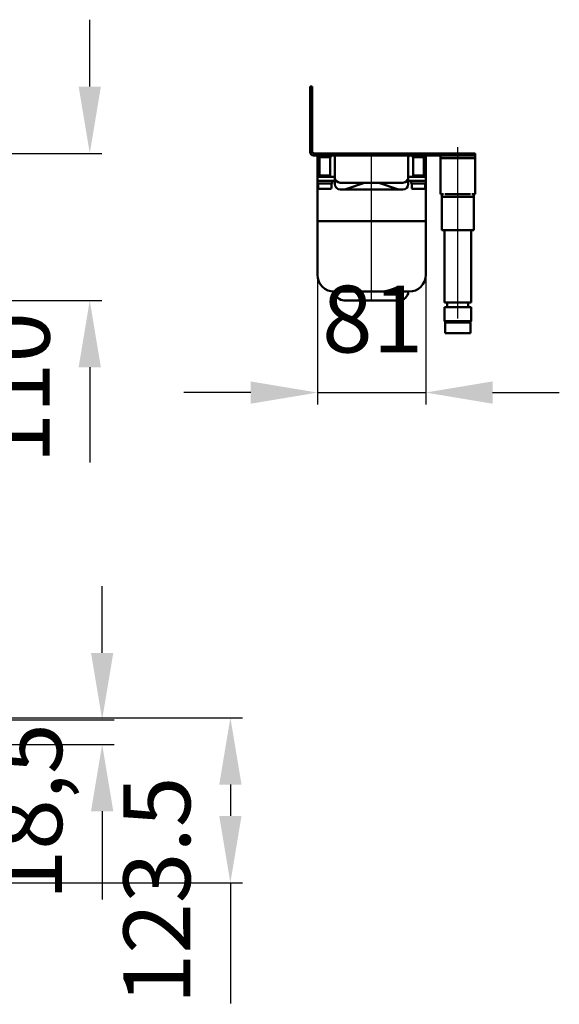
# Model space of a CAD drawing. Units: millimetres. Extents: x -684 to 1140, y -135 to 747.
# Drawn here: x 736 to 1140, y -135 to 601 of the extents above; entities that cross this region are included whole.
import ezdxf
from ezdxf.lldxf.tags import DXFTag

# ---------------------------------------------------------------- set-up
doc = ezdxf.new("R2010")
doc.units = ezdxf.units.MM
doc.header["$LTSCALE"] = 5
doc.layers.add('LC-001-100-D00-0', color=1, linetype='ByBlock')
doc.styles.add('LCTX15-400-0-0pDIN-Schrift', font='STANDARD', dxfattribs={"width": 0.8, "oblique": 15, "height": 2.5})
tags = doc.linetypes.add('DASHDOT', pattern=[7.5, 5, -1.25, 0, -1.25]).pattern_tags.tags
tags[10:11] = [DXFTag(74, 4), DXFTag(75, 0), DXFTag(340, '0'), DXFTag(46, 1.0), DXFTag(50, 0.0), DXFTag(44, 0.0), DXFTag(45, 0.0)]
tags[8:9] = [DXFTag(74, 4), DXFTag(75, 0), DXFTag(340, '0'), DXFTag(46, 1.0), DXFTag(50, 0.0), DXFTag(44, 0.0), DXFTag(45, 0.0)]
tags[6:7] = [DXFTag(74, 4), DXFTag(75, 0), DXFTag(340, '0'), DXFTag(46, 1.0), DXFTag(50, 0.0), DXFTag(44, 0.0), DXFTag(45, 0.0)]
tags[4:5] = [DXFTag(74, 4), DXFTag(75, 0), DXFTag(340, '0'), DXFTag(46, 1.0), DXFTag(50, 0.0), DXFTag(44, 0.0), DXFTag(45, 0.0)]
doc.dimstyles.new('LC-DIM-L-0100-02-02', dxfattribs={"dimscale": 5, "dimtxt": 10, "dimasz": 10, "dimexe": 1.8, "dimexo": 0, "dimgap": 1.5, "dimtad": 1, "dimtxsty": 'LCTX15-400-0-0pDIN-Schrift', "dimcen": 0, "dimclrd": 2, "dimclre": 2, "dimclrt": 2, "dimazin": 2, "dimtfac": 0.71, "dimtdec": 4, "dimtofl": 0, "dimtmove": 0, "dimatfit": 1, "dimfxl": 1, "dimtolj": 1, "dimtzin": 0, "dimarcsym": 0})

# ---------------------------------------------------------------- blocks, each defined once
blk = doc.blocks.new('*D1')
at = {"layer": 'Defpoints', "color": 0}
for p in [(958.843073, 410.355383), (1039.843073, 410.355383), (1039.843073, 322.357257)]:
    blk.add_point(p, dxfattribs=at)
at = {"layer": 'LC-001-100-D00-0', "color": 2, "lineweight": -2}
for p, q in [((958.843073, 410.355383), (958.843073, 313.357257)), ((1039.843073, 410.355383), (1039.843073, 313.357257)), ((908.843073, 322.357257), (858.843073, 322.357257)), ((958.843073, 322.357257), (1039.843073, 322.357257)), ((1089.843073, 322.357257), (1139.843073, 322.357257))]:
    blk.add_line(p, q, dxfattribs=at)
at = {"layer": 'LC-001-100-D00-0', "color": 2}
for points in [[(908.843073, 314.023924), (908.843073, 330.69059), (958.843073, 322.357257)], [(1089.843073, 330.69059), (1089.843073, 314.023924), (1039.843073, 322.357257)]]:
    blk.add_solid(points, dxfattribs=at)
at = {"layer": 'LC-001-100-D00-0', "color": 2, "insert": (1000.110402, 377.357257), "char_height": 50, "attachment_point": 5, "style": 'LCTX15-400-0-0pDIN-Schrift'}
blk.add_mtext('\\A1;81', dxfattribs=at)
blk = doc.blocks.new('*D17')
at = {"layer": 'Defpoints', "color": 0}
for p in [(626.704292, 77.571473), (579.204292, 59.071473), (797.69018, 59.071473)]:
    blk.add_point(p, dxfattribs=at)
at = {"layer": 'LC-001-100-D00-0', "color": 2, "lineweight": -2}
for p, q in [((797.69018, 127.571473), (797.69018, 177.571473)), ((626.704292, 77.571473), (806.69018, 77.571473)), ((579.204292, 59.071473), (806.69018, 59.071473)), ((797.69018, 9.071473), (797.69018, -56.999918))]:
    blk.add_line(p, q, dxfattribs=at)
at = {"layer": 'LC-001-100-D00-0', "color": 2}
for points in [[(789.356847, 127.571473), (806.023514, 127.571473), (797.69018, 77.571473)], [(806.023514, 9.071473), (789.356847, 9.071473), (797.69018, 59.071473)]]:
    blk.add_solid(points, dxfattribs=at)
at = {"layer": 'LC-001-100-D00-0', "color": 2, "insert": (742.69018, 8.627383), "char_height": 50, "attachment_point": 5, "rotation": 90, "style": 'LCTX15-400-0-0pDIN-Schrift'}
blk.add_mtext('\\A1;18,5', dxfattribs=at)
blk = doc.blocks.new('*D18')
at = {"layer": 'Defpoints', "color": 0}
for p in [(626.704292, 79.071473), (626.704292, -44.428527), (893.648275, -44.428527)]:
    blk.add_point(p, dxfattribs=at)
at = {"layer": 'LC-001-100-D00-0', "color": 2, "lineweight": -2}
for p, q in [((626.704292, 79.071473), (902.648275, 79.071473)), ((893.648275, 29.071473), (893.648275, 5.571473)), ((626.704292, -44.428527), (902.648275, -44.428527)), ((893.648275, -44.428527), (893.648275, -134.853537))]:
    blk.add_line(p, q, dxfattribs=at)
at = {"layer": 'LC-001-100-D00-0', "color": 2}
for points in [[(901.981609, 29.071473), (885.314942, 29.071473), (893.648275, 79.071473)], [(885.314942, 5.571473), (901.981609, 5.571473), (893.648275, -44.428527)]]:
    blk.add_solid(points, dxfattribs=at)
at = {"layer": 'LC-001-100-D00-0', "color": 2, "insert": (838.648275, -50.178617), "char_height": 50, "attachment_point": 5, "rotation": 90, "style": 'LCTX15-400-0-0pDIN-Schrift'}
blk.add_mtext('\\A1;123.5', dxfattribs=at)
blk = doc.blocks.new('*D33')
at = {"layer": 'Defpoints', "color": 0}
for p in [(631.704316, 501.355383), (85.722196, 391.355383), (788.403913, 391.355383)]:
    blk.add_point(p, dxfattribs=at)
at = {"layer": 'LC-001-100-D00-0', "color": 2, "lineweight": -2}
for p, q in [((788.403913, 551.355383), (788.403913, 601.355383)), ((631.704316, 501.355383), (797.403913, 501.355383)), ((85.722196, 391.355383), (797.403913, 391.355383)), ((788.403913, 341.355383), (788.403913, 270.043459))]:
    blk.add_line(p, q, dxfattribs=at)
at = {"layer": 'LC-001-100-D00-0', "color": 2}
for points in [[(780.07058, 551.355383), (796.737246, 551.355383), (788.403913, 501.355383)], [(796.737246, 341.355383), (780.07058, 341.355383), (788.403913, 391.355383)]]:
    blk.add_solid(points, dxfattribs=at)
at = {"layer": 'LC-001-100-D00-0', "color": 2, "insert": (733.403913, 325.823383), "char_height": 50, "attachment_point": 5, "rotation": 90, "style": 'LCTX15-400-0-0pDIN-Schrift'}
blk.add_mtext('\\A1;110', dxfattribs=at)

msp = doc.modelspace()

# ---------------------------------------------------------------- linework, layer by layer
at = {"layer": 'LC-001-100-D00-0', "color": 7, "lineweight": 50}
for p, q in [((953.343073, 551.355383), (954.843073, 551.355383)), ((953.343073, 546.355383), (953.343073, 551.355383)), ((953.343073, 502.355383), (953.343073, 546.355383)), ((954.843073, 551.355383), (954.843073, 546.355383)), ((954.843073, 546.355383), (954.843073, 502.855383)), ((956.343073, 501.355383), (1071.843073, 501.355383)), ((1071.843073, 501.355383), (1076.843073, 501.355383)), ((1076.843073, 501.355383), (1076.843073, 499.855383)), ((955.843073, 499.855383), (1071.843073, 499.855383)), ((958.843073, 484.855383), (958.843073, 499.855383)), ((959.843071, 499.855383), (959.843073, 498.455383)), ((959.843073, 498.455383), (968.843073, 498.455383)), ((960.343072, 498.455383), (960.343073, 484.855383)), ((968.343073, 484.855383), (968.343074, 498.455383)), ((968.843073, 498.455383), (968.843073, 499.855383)), ((971.843073, 488.855383), (971.843073, 498.355383)), ((1026.843073, 498.355383), (1026.843073, 488.855383)), ((1029.843073, 499.855383), (1029.843073, 498.455383)), ((1038.843073, 498.455383), (1029.843073, 498.455383)), ((1030.343073, 498.455383), (1030.343073, 484.855383)), ((1038.343073, 484.855383), (1038.343074, 498.455383)), ((1038.843073, 498.455383), (1038.843075, 499.855383)), ((1039.843073, 499.855383), (1039.843073, 484.855383)), ((1050.843073, 499.855383), (1050.843073, 497.855383)), ((1050.843073, 497.855383), (1076.843073, 497.855383)), ((1050.843073, 495.855383), (1050.843073, 497.855383)), ((1050.843073, 495.855383), (1050.843073, 474.755383)), ((1076.843073, 499.855383), (1071.843073, 499.855383)), ((1076.843073, 499.855383), (1076.843073, 497.855383)), ((1076.843073, 497.855383), (1076.843073, 495.855383)), ((1076.843073, 495.855383), (1076.843073, 474.755383)), ((971.843073, 488.855383), (971.843073, 483.355383)), ((1026.843073, 483.355383), (1026.843073, 488.855383)), ((958.843073, 483.855383), (958.843073, 484.855383)), ((958.843073, 480.855383), (958.843073, 483.855383)), ((958.843073, 483.855383), (963.843073, 483.855383)), ((958.843073, 480.855383), (958.843073, 478.855383)), ((963.843073, 480.855383), (958.843073, 480.855383)), ((960.343073, 484.855383), (968.343073, 484.855383)), ((961.343074, 484.855383), (961.343074, 483.855383)), ((963.843073, 483.855383), (971.843073, 483.855383)), ((963.843073, 480.855383), (971.843073, 480.855383)), ((967.343072, 483.855383), (967.343072, 484.855383)), ((969.843073, 478.855383), (969.843073, 480.855383)), ((971.843073, 478.355383), (971.843073, 483.355383)), ((975.843073, 479.355383), (987.009664, 479.355383)), ((993.957114, 479.22673), (979.960954, 474.561343)), ((987.009664, 479.355383), (987.187878, 479.355383)), ((1011.498268, 479.355383), (987.187878, 479.355383)), ((993.958198, 479.227092), (993.957114, 479.22673)), ((1004.729032, 479.22673), (1004.727949, 479.227092)), ((1018.725192, 474.561343), (1004.729032, 479.22673)), ((1011.498268, 479.355383), (1011.676482, 479.355383)), ((1011.676482, 479.355383), (1022.843073, 479.355383)), ((1026.843073, 483.855383), (1034.843073, 483.855383)), ((1026.843073, 483.355383), (1026.843073, 478.355383)), ((1026.843073, 480.855383), (1034.843073, 480.855383)), ((1028.843073, 480.855383), (1028.843073, 478.855383)), ((1038.343073, 484.855383), (1030.343073, 484.855383)), ((1031.343075, 484.855383), (1031.343075, 483.855383)), ((1034.843073, 483.855383), (1039.843073, 483.855383)), ((1039.843073, 480.855383), (1034.843073, 480.855383)), ((1037.343072, 483.855383), (1037.343072, 484.855383)), ((1039.843073, 484.855383), (1039.843073, 483.855383)), ((1039.843073, 483.855383), (1039.843073, 480.855383)), ((1039.843073, 478.855383), (1039.843073, 480.855383)), ((958.843073, 450.605383), (958.843073, 478.855383)), ((958.843073, 478.855383), (964.343073, 478.855383)), ((959.343074, 478.855382), (959.343073, 475.455383)), ((964.343073, 474.855383), (959.943073, 474.855383)), ((964.343073, 478.855383), (969.843073, 478.855383)), ((968.743073, 474.855383), (964.343073, 474.855383)), ((969.343073, 475.455383), (969.343074, 478.855382)), ((978.692105, 474.355382), (975.843074, 474.355382)), ((978.693962, 474.355382), (978.692105, 474.355382)), ((978.693962, 474.355382), (979.958873, 474.56065)), ((980.413213, 474.355382), (978.693962, 474.355382)), ((979.960954, 474.561343), (979.958873, 474.56065)), ((1018.272933, 474.355382), (980.413213, 474.355382)), ((1019.992184, 474.355382), (1018.272933, 474.355382)), ((1018.727273, 474.56065), (1018.725192, 474.561343)), ((1019.992184, 474.355382), (1018.727273, 474.56065)), ((1019.994041, 474.355382), (1019.992184, 474.355382)), ((1022.843072, 474.355382), (1019.994041, 474.355382)), ((1028.843073, 478.855383), (1034.343073, 478.855383)), ((1029.343072, 478.855382), (1029.343073, 475.455383)), ((1034.343073, 474.855383), (1029.943073, 474.855383)), ((1034.343073, 478.855383), (1039.843073, 478.855383)), ((1038.743073, 474.855383), (1034.343073, 474.855383)), ((1039.343073, 475.455383), (1039.343072, 478.855382)), ((1039.843073, 478.855383), (1039.843073, 450.605383)), ((1050.843073, 470.755383), (1050.843073, 474.755383)), ((1076.843073, 474.755383), (1076.843073, 470.755383)), ((1053.283466, 470.755383), (1050.843073, 470.755383)), ((1051.843073, 468.855383), (1051.843071, 470.755383)), ((1057.843073, 468.855383), (1051.843073, 468.855383)), ((1051.843073, 443.855383), (1051.843073, 468.855383)), ((1054.228214, 470.855383), (1057.843073, 470.855383)), ((1069.843073, 470.855383), (1057.843073, 470.855383)), ((1069.843073, 468.855383), (1057.843073, 468.855383)), ((1069.843073, 470.855383), (1073.457932, 470.855383)), ((1075.843073, 468.855383), (1069.843073, 468.855383)), ((1076.843073, 470.755383), (1074.402681, 470.755383)), ((1075.843072, 470.755383), (1075.843073, 468.855383)), ((1075.843073, 468.855383), (1075.843073, 443.855383)), ((961.396265, 450.605383), (958.843073, 450.605383)), ((958.843073, 410.355383), (958.843073, 450.605383)), ((958.843073, 450.605383), (961.396265, 450.605383)), ((1037.289882, 450.605383), (961.396265, 450.605383)), ((961.396265, 450.605383), (1037.289882, 450.605383)), ((1039.843073, 450.605383), (1037.289882, 450.605383)), ((1037.289882, 450.605383), (1039.843073, 450.605383)), ((1039.843073, 450.605383), (1039.843073, 410.355383)), ((1055.343073, 443.855383), (1051.843073, 443.855383)), ((1053.843072, 443.855382), (1053.843073, 389.855383)), ((1060.343073, 443.855383), (1055.343073, 443.855383)), ((1067.343073, 443.855383), (1060.343073, 443.855383)), ((1072.343073, 443.855383), (1067.343073, 443.855383)), ((1075.843073, 443.855383), (1072.343073, 443.855383)), ((1073.843073, 389.855383), (1073.843075, 443.855382)), ((972.30052, 397.855383), (971.343073, 397.855383)), ((1026.385626, 397.855383), (972.30052, 397.855383)), ((1027.343073, 397.855383), (1026.385626, 397.855383)), ((978.827476, 391.355383), (978.825193, 391.355383)), ((1019.85867, 391.355383), (978.827476, 391.355383)), ((1019.860953, 391.355383), (1019.85867, 391.355383)), ((1053.843073, 389.855383), (1073.843073, 389.855383)), ((1053.843073, 386.355383), (1053.843073, 375.855383)), ((1053.843073, 386.355383), (1073.843073, 386.355383)), ((1055.943074, 389.855381), (1055.943074, 386.355381)), ((1071.743077, 386.355381), (1071.743077, 389.855381)), ((1073.843073, 375.855383), (1073.843073, 386.355383)), ((1053.843073, 375.855383), (1054.843073, 374.855383)), ((1053.843073, 375.855383), (1065.882778, 375.855383)), ((1065.882778, 375.855383), (1073.843073, 375.855383)), ((1072.843073, 374.855383), (1073.843073, 375.855383)), ((1054.343073, 374.355383), (1054.343073, 366.855383)), ((1065.678807, 374.855383), (1054.843073, 374.855383)), ((1055.001149, 374.855388), (1072.710967, 374.855388)), ((1072.843073, 374.855383), (1065.678807, 374.855383)), ((1073.343073, 366.855383), (1073.343073, 374.355383)), ((1065.780793, 366.855383), (1054.343073, 366.855383)), ((1073.343073, 366.855383), (1065.780793, 366.855383))]:
    msp.add_line(p, q, dxfattribs=at)
at = {"layer": 'LC-001-100-D00-0', "color": 7, "linetype": 'DASHDOT', "lineweight": 25}
for p, q in [((999.343073, 391.355383), (999.343073, 501.355383)), ((1063.843073, 377.855383), (1063.843073, 505.855383))]:
    msp.add_line(p, q, dxfattribs=at)
at = {"layer": 'LC-001-100-D00-0', "color": 7, "lineweight": 50}
for centre, radius, start, end in [((955.843073, 502.355383), 2.5, 180, 270), ((956.343073, 502.855383), 1.5, 180, 270), ((970.343073, 498.355383), 1.5, 0, 90), ((1028.343073, 498.355383), 1.5, 90, 180), ((975.843073, 483.355383), 4, 180, 270), ((994.748767, 476.855383), 2.5, 90, 108.434949), ((1003.937379, 476.855383), 2.5, 71.565051, 90), ((1022.843073, 483.355383), 4, 270, 0), ((959.943073, 475.455383), 0.6, 180, 270), ((968.743073, 475.455383), 0.6, 270, 0), ((975.843073, 478.355383), 4, 180, 270), ((1022.843073, 478.355383), 4, 270, 0), ((1029.943073, 475.455383), 0.6, 180, 270), ((1038.743073, 475.455383), 0.6, 270, 0), ((971.343073, 410.355383), 12.5, 180, 270), ((1027.343073, 410.355383), 12.5, 270, 0), ((978.825193, 398.355383), 7, 184.096044, 270), ((1019.860953, 398.355383), 7, 270, 355.903956), ((1054.843073, 374.355383), 0.5, 90, 180), ((1072.843073, 374.355383), 0.5, 0, 90)]:
    msp.add_arc(centre, radius, start, end, dxfattribs=at)

# ---------------------------------------------------------------- dimensions: what is measured, and where the dimension line sits
at = {"layer": 'LC-001-100-D00-0', "color": 7, "lineweight": 25}
for base, p1, p2, text, picture, middle in [((788.403913, 391.355383), (631.704316, 501.355383), (85.722196, 391.355383), '110', '*D33', (733.403913, 325.823383)), ((797.69018, 59.071473), (626.704292, 77.571473), (579.204292, 59.071473), '18,5', '*D17', (742.69018, 8.627383)), ((893.648275, -44.428527), (626.704292, 79.071473), (626.704292, -44.428527), '123.5', '*D18', (838.648275, -50.178617))]:
    dim = msp.add_linear_dim(base=base, p1=p1, p2=p2, angle=90, text=text, dimstyle='LC-DIM-L-0100-02-02', dxfattribs=at)
    dim.commit()
    dim.dimension.update_dxf_attribs({"geometry": picture, "text_midpoint": middle, "dimtype": 160, "text_rotation": 90})
dim = msp.add_linear_dim(base=(1039.843073, 322.357257), p1=(958.843073, 410.355383), p2=(1039.843073, 410.355383), text='81', dimstyle='LC-DIM-L-0100-02-02', dxfattribs=at)
dim.commit()
dim.dimension.update_dxf_attribs({"geometry": '*D1', "text_midpoint": (1000.110402, 377.357257), "dimtype": 160})

doc.saveas('drawing.dxf')
